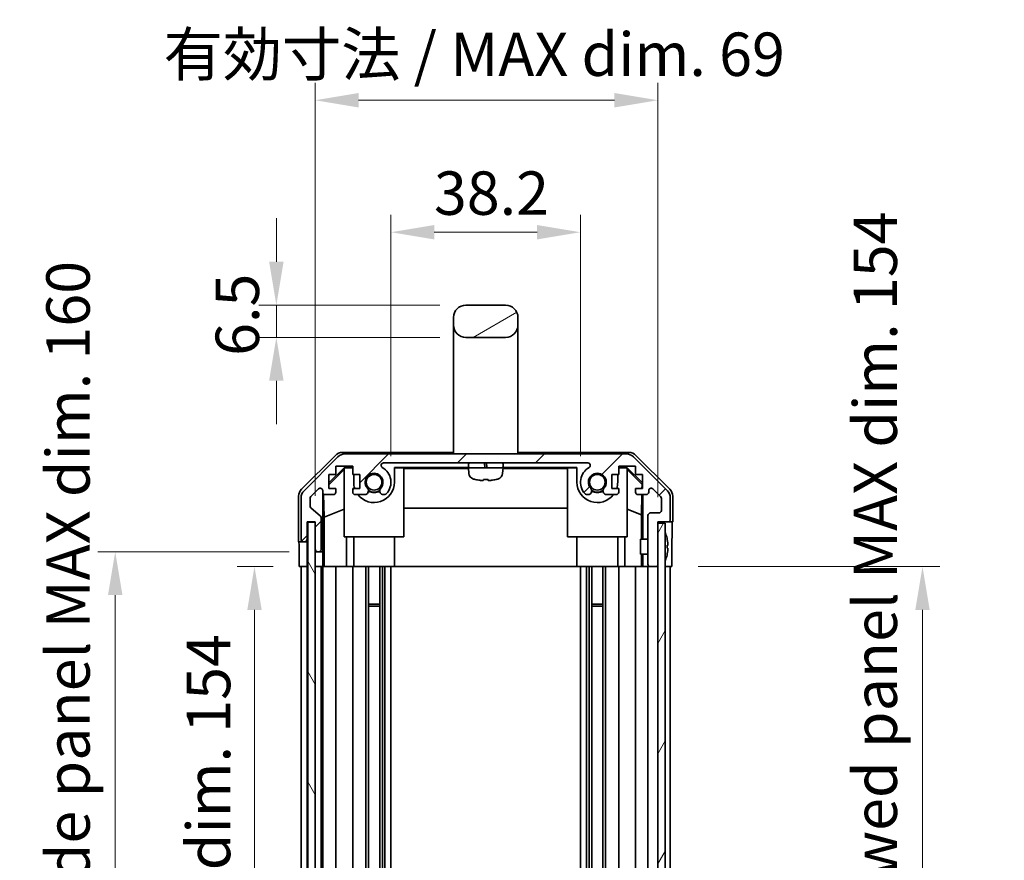
# Model space of a CAD drawing. Units: millimetres. Extents: x 0 to 5516, y 0 to 984.
# Drawn here: x 2160 to 2358, y 592 to 762 of the extents above; entities that cross this region are included whole.
import ezdxf

# ---------------------------------------------------------------- set-up
doc = ezdxf.new("R2010")
doc.units = ezdxf.units.MM
doc.header["$LTSCALE"] = 3.5
doc.layers.get('Defpoints').update_dxf_attribs({"lineweight": 25})
for name, color, linetype, lineweight in [('Dimension (ISO)', 7, 'Continuous', 18), ('Dimension (ISO) @ 1', 7, 'Continuous', 18), ('Hatch (ISO)', 1, 'Continuous', 18), ('Visible (ISO)', 7, 'Continuous', 35)]:
    doc.layers.add(name, color=color, linetype=linetype, lineweight=lineweight)
doc.styles.add('Note Text (TK)', font='MS PGothic.ttf')
doc.dimstyles.new('Default - Method 1b (TK)', dxfattribs={"dimscale": 3.5, "dimtxt": 2.5, "dimasz": 2.5, "dimexe": 1, "dimexo": 1.5, "dimgap": 1, "dimtad": 1, "dimtoh": 1, "dimrnd": 1e-08, "dimdsep": 46, "dimtxsty": 'Note Text (TK)', "dimcen": 0.09, "dimdle": 5, "dimclrd": 100, "dimclre": 100, "dimclrt": 7, "dimadec": 1, "dimazin": 1, "dimtfac": 1, "dimtmove": 0, "dimatfit": 3, "dimfxl": 0, "dimtolj": 1, "dimlwd": -1, "dimlwe": -1, "dimarcsym": 0})

# ---------------------------------------------------------------- blocks, each defined once
blk = doc.blocks.new('*D29')
at = {"layer": 'Defpoints', "color": 0, "transparency": 16777216}
for p in [(2216.23, 651.51), (2207.24, 497.51), (2216.14, 497.51)]:
    blk.add_point(p, dxfattribs=at)
at = {"layer": 'Dimension (ISO)', "color": 100, "transparency": 16777216}
for p, q in [((2210.98, 651.51), (2203.74, 651.51)), ((2207.24, 642.76), (2207.24, 506.26)), ((2210.89, 497.51), (2203.74, 497.51))]:
    blk.add_line(p, q, dxfattribs=at)
for points in [[(2205.79, 642.76), (2208.7, 642.76), (2207.24, 651.51)], [(2205.79, 506.26), (2208.7, 506.26), (2207.24, 497.51)]]:
    blk.add_solid(points, dxfattribs=at)
at = {"layer": 'Dimension (ISO)', "color": 7, "transparency": 16777216, "insert": (2197.98, 506.05), "char_height": 8.75, "attachment_point": 4, "rotation": 90, "style": 'Note Text (TK)'}
blk.add_mtext('\\A1;有効寸法 / MAX dim. 154', dxfattribs=at)
blk = doc.blocks.new('*D28')
at = {"layer": 'Defpoints', "color": 0, "transparency": 16777216}
for p in [(2179.18, 654.51), (2219.5, 654.51), (2219.5, 494.51)]:
    blk.add_point(p, dxfattribs=at)
at = {"layer": 'Dimension (ISO)', "color": 100, "transparency": 16777216}
for p, q in [((2214.25, 654.51), (2175.68, 654.51)), ((2179.18, 503.26), (2179.18, 645.76)), ((2214.25, 494.51), (2175.68, 494.51))]:
    blk.add_line(p, q, dxfattribs=at)
for points in [[(2177.72, 645.76), (2180.63, 645.76), (2179.18, 654.51)], [(2177.72, 503.26), (2180.63, 503.26), (2179.18, 494.51)]]:
    blk.add_solid(points, dxfattribs=at)
at = {"layer": 'Dimension (ISO)', "color": 7, "transparency": 16777216, "insert": (2169.66, 433.15), "char_height": 8.75, "attachment_point": 4, "rotation": 90, "style": 'Note Text (TK)'}
blk.add_mtext('\\A1;ハメ込みパネル有効寸法 / Slide panel MAX dim. 160', dxfattribs=at)
blk = doc.blocks.new('*D27')
at = {"layer": 'Defpoints', "color": 0, "transparency": 16777216}
for p in [(2291.39, 651.51), (2291.54, 497.51), (2341.88, 497.51)]:
    blk.add_point(p, dxfattribs=at)
at = {"layer": 'Dimension (ISO)', "color": 100, "transparency": 16777216}
for p, q in [((2296.64, 651.51), (2345.38, 651.51)), ((2341.88, 642.76), (2341.88, 506.26)), ((2296.79, 497.51), (2345.38, 497.51))]:
    blk.add_line(p, q, dxfattribs=at)
for points in [[(2340.42, 642.76), (2343.34, 642.76), (2341.88, 651.51)], [(2340.42, 506.26), (2343.34, 506.26), (2341.88, 497.51)]]:
    blk.add_solid(points, dxfattribs=at)
at = {"layer": 'Dimension (ISO)', "color": 7, "transparency": 16777216, "insert": (2332.36, 422.88), "char_height": 8.75, "attachment_point": 4, "rotation": 90, "style": 'Note Text (TK)'}
blk.add_mtext('\\A1;ねじ止めパネル有効寸法 / Screwed panel MAX dim. 154', dxfattribs=at)
blk = doc.blocks.new('*D26')
at = {"layer": 'Defpoints', "color": 0, "transparency": 16777216}
for p in [(2288.54, 745.5), (2219.49, 660.51), (2288.54, 660.26)]:
    blk.add_point(p, dxfattribs=at)
at = {"layer": 'Dimension (ISO)', "color": 100, "transparency": 16777216}
for p, q in [((2219.49, 665.76), (2219.49, 749)), ((2288.54, 665.51), (2288.54, 749)), ((2228.24, 745.5), (2279.79, 745.5))]:
    blk.add_line(p, q, dxfattribs=at)
for points in [[(2228.24, 746.96), (2228.24, 744.04), (2219.49, 745.5)], [(2279.79, 746.96), (2279.79, 744.04), (2288.54, 745.5)]]:
    blk.add_solid(points, dxfattribs=at)
at = {"layer": 'Dimension (ISO)', "color": 7, "transparency": 16777216, "insert": (2188.92, 754.77), "char_height": 8.75, "attachment_point": 4, "style": 'Note Text (TK)'}
blk.add_mtext('\\A1;有効寸法 / MAX dim. 69', dxfattribs=at)
blk = doc.blocks.new('*D25')
at = {"layer": 'Defpoints', "color": 0, "transparency": 16777216}
for p in [(2272.94, 718.9), (2234.74, 668.51), (2272.94, 668.51)]:
    blk.add_point(p, dxfattribs=at)
at = {"layer": 'Dimension (ISO)', "color": 100, "transparency": 16777216}
for p, q in [((2234.74, 673.76), (2234.74, 722.4)), ((2272.94, 673.76), (2272.94, 722.4)), ((2243.49, 718.9), (2264.19, 718.9))]:
    blk.add_line(p, q, dxfattribs=at)
for points in [[(2243.49, 720.36), (2243.49, 717.44), (2234.74, 718.9)], [(2264.19, 720.36), (2264.19, 717.44), (2272.94, 718.9)]]:
    blk.add_solid(points, dxfattribs=at)
at = {"layer": 'Dimension (ISO)', "color": 7, "transparency": 16777216, "insert": (2243.41, 726.78), "char_height": 8.75, "attachment_point": 4, "style": 'Note Text (TK)'}
blk.add_mtext('\\A1;38.2', dxfattribs=at)
blk = doc.blocks.new('*D22')
at = {"layer": 'Defpoints', "color": 0, "transparency": 16777216}
for p in [(2249.84, 704.21), (2211.65, 697.71), (2249.84, 697.71)]:
    blk.add_point(p, dxfattribs=at)
at = {"layer": 'Dimension (ISO)', "color": 100, "transparency": 16777216}
for p, q in [((2211.65, 712.96), (2211.65, 721.71)), ((2244.59, 704.21), (2208.15, 704.21)), ((2211.65, 704.21), (2211.65, 697.71)), ((2244.59, 697.71), (2208.15, 697.71)), ((2211.65, 688.96), (2211.65, 680.21))]:
    blk.add_line(p, q, dxfattribs=at)
for points in [[(2210.19, 712.96), (2213.11, 712.96), (2211.65, 704.21)], [(2210.19, 688.96), (2213.11, 688.96), (2211.65, 697.71)]]:
    blk.add_solid(points, dxfattribs=at)
at = {"layer": 'Dimension (ISO)', "color": 7, "transparency": 16777216, "insert": (2203.78, 693.98), "char_height": 8.75, "attachment_point": 4, "rotation": 90, "style": 'Note Text (TK)'}
blk.add_mtext('\\A1;6.5', dxfattribs=at)

msp = doc.modelspace()

# ---------------------------------------------------------------- hatches: boundary and pattern name
at = {"layer": 'Hatch (ISO)'}
h = msp.add_hatch(dxfattribs=at)
h.set_pattern_fill('ANSI31', color=256, scale=88.9, angle=-14.999978, style=0)
h.set_pattern_definition([(30, (1327.75, -28), (-5.55625, 9.6237), [])])
edge = h.paths.add_edge_path()
edge.add_ellipse((2249.8444, 700.213), major_axis=(-2.5, 0), ratio=1, start_angle=0, end_angle=90)
edge.add_line((2249.8444, 697.713), (2257.8444, 697.713))
edge.add_ellipse((2257.8444, 700.213), major_axis=(0, -2.5), ratio=1, start_angle=0, end_angle=90)
edge.add_line((2260.3444, 700.213), (2260.3444, 701.713))
edge.add_ellipse((2257.8444, 701.713), major_axis=(2.5, 0), ratio=1, start_angle=0, end_angle=90)
edge.add_line((2257.8444, 704.213), (2249.8444, 704.213))
edge.add_ellipse((2249.8444, 701.713), major_axis=(0, 2.5), ratio=1, start_angle=0, end_angle=90)
edge.add_line((2247.3444, 701.713), (2247.3444, 700.213))
h = msp.add_hatch(dxfattribs=at)
h.set_pattern_fill('ANSI31', color=256, scale=88.9, style=0)
h.set_pattern_definition([(45, (1327.75, -28), (-7.85772, 7.85772), [])])
edge = h.paths.add_edge_path()
edge.add_ellipse((2225.4728, 672.213), major_axis=(0, 2), ratio=1, start_angle=0, end_angle=45)
edge.add_line((2224.0586, 673.6273), (2217.2302, 666.7988))
edge.add_ellipse((2218.6444, 665.3846), major_axis=(-1.4142, 1.4142), ratio=1, start_angle=0, end_angle=45)
edge.add_line((2216.6444, 665.3846), (2216.6444, 657.013))
edge.add_ellipse((2217.1444, 657.013), major_axis=(-0.5, 0), ratio=1, start_angle=0, end_angle=90)
edge.add_line((2217.1444, 656.513), (2217.3444, 656.513))
edge.add_ellipse((2217.3444, 657.013), major_axis=(0, -0.5), ratio=1, start_angle=0, end_angle=90)
edge.add_line((2217.8444, 657.013), (2217.8444, 660.513))
edge.add_line((2217.8444, 660.513), (2219.4944, 660.513))
edge.add_line((2219.4944, 660.513), (2219.4944, 660.463))
edge.add_line((2219.4944, 660.463), (2219.4944, 655.013))
edge.add_ellipse((2219.9944, 655.013), major_axis=(-0.5, 0), ratio=1, start_angle=0, end_angle=90)
edge.add_line((2219.9944, 654.513), (2220.1944, 654.513))
edge.add_ellipse((2220.1944, 655.013), major_axis=(0, -0.5), ratio=1, start_angle=0, end_angle=90)
edge.add_line((2220.6944, 655.013), (2220.6944, 661.2885))
edge.add_ellipse((2220.1944, 661.2885), major_axis=(0.5, 0), ratio=1, start_angle=0, end_angle=48.366461)
edge.add_line((2220.5266, 661.6622), (2218.6122, 663.3639))
edge.add_ellipse((2218.9444, 663.7376), major_axis=(-0.3322, -0.3737), ratio=1, start_angle=311.633539, end_angle=360, ccw=False)
edge.add_line((2218.4444, 663.7376), (2218.4444, 665.2604))
edge.add_ellipse((2218.9444, 665.2604), major_axis=(-0.5, 0), ratio=1, start_angle=315, end_angle=360, ccw=False)
edge.add_line((2218.5908, 665.6139), (2220.1408, 667.1639))
edge.add_ellipse((2220.4944, 666.8104), major_axis=(-0.3536, 0.3536), ratio=1, start_angle=225, end_angle=360, ccw=False)
edge.add_line((2220.9944, 666.8104), (2220.9944, 666.513))
edge.add_ellipse((2221.4944, 666.513), major_axis=(-0.5, 0), ratio=1, start_angle=0, end_angle=90)
edge.add_line((2221.4944, 666.013), (2223.1444, 666.013))
edge.add_ellipse((2223.1444, 666.513), major_axis=(0, -0.5), ratio=1, start_angle=0, end_angle=90)
edge.add_line((2223.6444, 666.513), (2223.6444, 667.263))
edge.add_line((2223.6444, 667.263), (2222.2444, 667.263))
edge.add_line((2222.2444, 667.263), (2222.2444, 670.063))
edge.add_line((2222.2444, 670.063), (2223.6444, 670.063))
edge.add_line((2223.6444, 670.063), (2223.6444, 671.763))
edge.add_line((2223.6444, 671.763), (2227.0444, 671.763))
edge.add_line((2227.0444, 671.763), (2227.0444, 670.063))
edge.add_line((2227.0444, 670.063), (2228.4444, 670.063))
edge.add_line((2228.4444, 670.063), (2228.4444, 667.263))
edge.add_line((2228.4444, 667.263), (2227.0444, 667.263))
edge.add_line((2227.0444, 667.263), (2227.0444, 666.513))
edge.add_ellipse((2227.5444, 666.513), major_axis=(-0.5, 0), ratio=1, start_angle=0, end_angle=90)
edge.add_line((2227.5444, 666.013), (2229.6717, 666.013))
edge.add_ellipse((2229.4146, 666.7706), major_axis=(0.2571, -0.7576), ratio=1, start_angle=0, end_angle=113.335886)
edge.add_ellipse((2231.3444, 668.513), major_axis=(-1.336, -1.2063), ratio=1, start_angle=95.840426, end_angle=360, ccw=False)
edge.add_ellipse((2233.2741, 666.7706), major_axis=(-0.5938, 0.5361), ratio=1, start_angle=0, end_angle=113.335886)
edge.add_line((2233.0171, 666.013), (2233.5313, 666.0129))
edge.add_ellipse((2233.2741, 666.7706), major_axis=(0.2571, -0.7577), ratio=1, start_angle=0, end_angle=29.176312)
edge.add_ellipse((2231.3444, 668.513), major_axis=(2.5236, -2.2786), ratio=1, start_angle=0, end_angle=102.759257)
edge.add_ellipse((2233.2541, 671.9133), major_axis=(-0.2447, -0.4357), ratio=1, start_angle=209.320529, end_angle=360, ccw=False)
edge.add_line((2233.2541, 672.413), (2274.4347, 672.413))
edge.add_ellipse((2274.4347, 671.9133), major_axis=(0, 0.4997), ratio=1, start_angle=209.320529, end_angle=360, ccw=False)
edge.add_ellipse((2276.3444, 668.513), major_axis=(-1.665, 2.9645), ratio=1, start_angle=0, end_angle=102.759257)
edge.add_ellipse((2274.4146, 666.7706), major_axis=(-0.5939, -0.5362), ratio=1, start_angle=0, end_angle=29.176312)
edge.add_line((2274.1575, 666.0129), (2274.6717, 666.013))
edge.add_ellipse((2274.4146, 666.7706), major_axis=(0.2571, -0.7576), ratio=1, start_angle=0, end_angle=113.335886)
edge.add_ellipse((2276.3444, 668.513), major_axis=(-1.336, -1.2063), ratio=1, start_angle=95.840426, end_angle=360, ccw=False)
edge.add_ellipse((2278.2741, 666.7706), major_axis=(-0.5938, 0.5361), ratio=1, start_angle=0, end_angle=113.335886)
edge.add_line((2278.0171, 666.013), (2280.1444, 666.013))
edge.add_ellipse((2280.1444, 666.513), major_axis=(0, -0.5), ratio=1, start_angle=0, end_angle=90)
edge.add_line((2280.6444, 666.513), (2280.6444, 667.263))
edge.add_line((2280.6444, 667.263), (2279.2444, 667.263))
edge.add_line((2279.2444, 667.263), (2279.2444, 670.063))
edge.add_line((2279.2444, 670.063), (2280.6444, 670.063))
edge.add_line((2280.6444, 670.063), (2280.6444, 671.763))
edge.add_line((2280.6444, 671.763), (2284.0444, 671.763))
edge.add_line((2284.0444, 671.763), (2284.0444, 670.063))
edge.add_line((2284.0444, 670.063), (2285.4444, 670.063))
edge.add_line((2285.4444, 670.063), (2285.4444, 667.263))
edge.add_line((2285.4444, 667.263), (2284.0444, 667.263))
edge.add_line((2284.0444, 667.263), (2284.0444, 666.513))
edge.add_ellipse((2284.5444, 666.513), major_axis=(-0.5, 0), ratio=1, start_angle=0, end_angle=90)
edge.add_line((2284.5444, 666.013), (2286.1944, 666.013))
edge.add_ellipse((2286.1944, 666.513), major_axis=(0, -0.5), ratio=1, start_angle=0, end_angle=90)
edge.add_line((2286.6944, 666.513), (2286.6944, 666.8104))
edge.add_ellipse((2287.1944, 666.8104), major_axis=(-0.5, 0), ratio=1, start_angle=225, end_angle=360, ccw=False)
edge.add_line((2287.548, 667.1639), (2289.098, 665.6139))
edge.add_ellipse((2288.7444, 665.2604), major_axis=(0.3536, 0.3536), ratio=1, start_angle=315, end_angle=360, ccw=False)
edge.add_line((2289.2444, 665.2604), (2289.2444, 662.813))
edge.add_ellipse((2288.7444, 662.813), major_axis=(0.5, 0), ratio=1, start_angle=270, end_angle=360, ccw=False)
edge.add_line((2288.7444, 662.313), (2287.0444, 662.313))
edge.add_ellipse((2287.0444, 661.813), major_axis=(0, 0.5), ratio=1, start_angle=0, end_angle=90)
edge.add_line((2286.5444, 661.813), (2286.5444, 652.013))
edge.add_ellipse((2287.0444, 652.013), major_axis=(-0.5, 0), ratio=1, start_angle=0, end_angle=90)
edge.add_line((2287.0444, 651.513), (2288.0444, 651.513))
edge.add_ellipse((2288.0444, 652.013), major_axis=(0, -0.5), ratio=1, start_angle=0, end_angle=90)
edge.add_line((2288.5444, 652.013), (2288.5444, 660.263))
edge.add_line((2288.5444, 660.263), (2288.5444, 660.513))
edge.add_line((2288.5444, 660.513), (2290.5444, 660.513))
edge.add_ellipse((2290.5444, 661.013), major_axis=(0, -0.5), ratio=1, start_angle=0, end_angle=90)
edge.add_line((2291.0444, 661.013), (2291.0444, 665.3846))
edge.add_ellipse((2289.0444, 665.3846), major_axis=(2, 0), ratio=1, start_angle=0, end_angle=45)
edge.add_line((2290.4586, 666.7988), (2283.6302, 673.6273))
edge.add_ellipse((2282.216, 672.213), major_axis=(1.4142, 1.4142), ratio=1, start_angle=0, end_angle=45)
edge.add_line((2282.216, 674.213), (2225.4728, 674.213))
h = msp.add_hatch(dxfattribs=at)
h.set_pattern_fill('ANSI31', color=256, scale=88.9, angle=75.000175, style=0)
h.set_pattern_definition([(120.0002, (1327.75, -28), (-9.62369, -5.55628), [])])
h.paths.add_polyline_path([(2217.9944, 660.463), (2217.9944, 488.563), (2219.4944, 488.563), (2219.4944, 494.013), (2219.4944, 655.013), (2219.4944, 660.463)])
h = msp.add_hatch(dxfattribs=at)
h.set_pattern_fill('ANSI31', color=256, scale=88.9, angle=14.999978, style=0)
h.set_pattern_definition([(60, (1327.75, -28), (-9.6237, 5.55625), [])])
h.paths.add_polyline_path([(2288.5444, 660.263), (2288.5444, 652.013), (2288.5444, 497.013), (2288.5444, 488.763), (2290.0444, 488.763), (2290.0444, 660.263)])

# ---------------------------------------------------------------- linework, layer by layer
at = {"layer": 'Visible (ISO)'}
for p, q in [((2257.8444, 704.213), (2249.8444, 704.213)), ((2247.3444, 701.713), (2247.3444, 700.213)), ((2260.3444, 700.213), (2260.3444, 701.713)), ((2247.3444, 700.213), (2247.3444, 688.213)), ((2260.3444, 700.213), (2260.3444, 688.213)), ((2249.8444, 697.713), (2257.8444, 697.713)), ((2247.3444, 688.213), (2247.3444, 674.213)), ((2260.3444, 688.213), (2260.3444, 674.213)), ((2216.7301, 667.0975), (2223.56, 673.9274)), ((2224.0586, 673.6273), (2217.2302, 666.7988)), ((2224.974, 674.513), (2247.3444, 674.513)), ((2282.216, 674.213), (2225.4728, 674.213)), ((2260.3444, 674.513), (2282.7148, 674.513)), ((2290.4586, 666.7988), (2283.6302, 673.6273)), ((2284.1288, 673.9274), (2290.9587, 667.0975)), ((2222.2444, 668.3679), (2225.3891, 671.5126)), ((2222.2444, 668.0003), (2225.3444, 671.0551)), ((2223.6444, 670.063), (2223.6444, 671.763)), ((2223.6444, 671.763), (2227.0444, 671.763)), ((2225.4938, 671.4079), (2225.3444, 671.2584)), ((2225.3444, 657.513), (2225.3444, 671.2584)), ((2225.3891, 671.5126), (2227.0444, 671.5126)), ((2225.3891, 671.5126), (2225.4938, 671.4079)), ((2227.0444, 671.4079), (2225.4938, 671.4079)), ((2227.0444, 671.763), (2227.0444, 670.063)), ((2233.2541, 672.413), (2274.4347, 672.413)), ((2235.4444, 668.513), (2235.4444, 671.5126)), ((2235.4444, 671.5126), (2250.3947, 671.5126)), ((2237.3444, 671.4079), (2235.4444, 671.4079)), ((2237.3444, 671.4079), (2237.3444, 657.513)), ((2237.3444, 671.3037), (2250.354, 671.3037)), ((2250.3444, 671.663), (2250.3444, 672.163)), ((2257.3444, 671.413), (2250.3444, 671.413)), ((2250.4423, 670.2936), (2250.3444, 671.413)), ((2253.5871, 672.163), (2253.6653, 671.663)), ((2254.0816, 671.663), (2254.0035, 672.163)), ((2257.2465, 670.2936), (2257.3444, 671.413)), ((2257.2941, 671.5126), (2272.2444, 671.5126)), ((2257.3348, 671.3037), (2270.3444, 671.3037)), ((2257.3444, 671.663), (2257.3444, 672.163)), ((2272.2444, 671.4079), (2270.3444, 671.4079)), ((2270.3444, 657.513), (2270.3444, 671.4079)), ((2272.2444, 671.5126), (2272.2444, 668.513)), ((2280.6444, 670.063), (2280.6444, 671.763)), ((2280.6444, 671.763), (2284.0444, 671.763)), ((2280.6444, 671.5126), (2282.2997, 671.5126)), ((2282.195, 671.4079), (2280.6444, 671.4079)), ((2282.195, 671.4079), (2282.2997, 671.5126)), ((2282.3444, 671.2584), (2282.195, 671.4079)), ((2282.2997, 671.5126), (2285.4444, 668.3679)), ((2282.3444, 671.2584), (2282.3444, 657.513)), ((2282.3444, 671.0551), (2285.3591, 668.0844)), ((2284.0444, 671.763), (2284.0444, 670.063)), ((2222.2444, 667.263), (2222.2444, 670.063)), ((2222.2444, 670.063), (2223.6444, 670.063)), ((2227.0444, 670.063), (2228.4444, 670.063)), ((2227.2444, 670.063), (2227.2444, 668.513)), ((2228.4444, 670.063), (2228.4444, 667.263)), ((2251.7444, 669.0739), (2251.7444, 669.0615)), ((2253.3777, 669.0739), (2253.3777, 668.9012)), ((2254.3111, 668.9012), (2254.3111, 669.0739)), ((2255.9444, 669.0615), (2255.9444, 669.0739)), ((2279.2444, 667.263), (2279.2444, 670.063)), ((2279.2444, 670.063), (2280.6444, 670.063)), ((2280.4444, 668.513), (2280.4444, 670.063)), ((2284.0444, 670.063), (2285.4444, 670.063)), ((2285.4444, 670.063), (2285.4444, 667.263)), ((2218.5908, 665.6139), (2220.1408, 667.1639)), ((2220.9944, 666.8104), (2220.9944, 666.513)), ((2223.6444, 667.263), (2222.2444, 667.263)), ((2223.6444, 666.513), (2223.6444, 667.263)), ((2228.4444, 667.263), (2227.0444, 667.263)), ((2227.0444, 667.263), (2227.0444, 666.513)), ((2280.6444, 667.263), (2279.2444, 667.263)), ((2280.6444, 666.513), (2280.6444, 667.263)), ((2285.4444, 667.263), (2284.0444, 667.263)), ((2284.0444, 667.263), (2284.0444, 666.513)), ((2285.3591, 668.0844), (2285.3447, 667.263)), ((2285.4444, 668.1697), (2285.3591, 668.0844)), ((2286.6944, 666.513), (2286.6944, 666.8104)), ((2287.548, 667.1639), (2289.098, 665.6139)), ((2216.1444, 656.513), (2216.1444, 665.6835)), ((2216.6444, 665.3846), (2216.6444, 657.013)), ((2218.4444, 663.7376), (2218.4444, 665.2604)), ((2220.9951, 654.513), (2220.9951, 666.4859)), ((2221.2669, 661.4505), (2221.1854, 666.1199)), ((2221.4944, 666.013), (2223.1444, 666.013)), ((2227.5444, 666.013), (2229.6717, 666.013)), ((2233.0171, 666.013), (2233.5313, 666.0129)), ((2274.1575, 666.0129), (2274.6717, 666.013)), ((2278.0171, 666.013), (2280.1444, 666.013)), ((2284.5444, 666.013), (2286.1944, 666.013)), ((2285.3229, 666.013), (2285.2516, 661.9269)), ((2285.5435, 666.013), (2285.5435, 657.0131)), ((2289.2444, 665.2604), (2289.2444, 662.813)), ((2291.0444, 661.013), (2291.0444, 665.3846)), ((2291.5444, 660.513), (2291.5444, 665.6835)), ((2220.5266, 661.6622), (2218.6122, 663.3639)), ((2221.2669, 661.4505), (2225.3444, 663.1102)), ((2270.3444, 663.2704), (2237.3444, 663.2704)), ((2285.2516, 661.9269), (2282.3444, 663.1102)), ((2220.6944, 655.013), (2220.6944, 661.2885)), ((2221.2669, 651.513), (2221.2669, 661.4505)), ((2285.2516, 661.9269), (2285.2516, 657.0131)), ((2286.5444, 661.813), (2286.5444, 652.013)), ((2288.7444, 662.313), (2287.0444, 662.313)), ((2217.8444, 657.013), (2217.8444, 660.513)), ((2217.8444, 660.513), (2219.4944, 660.513)), ((2217.8451, 656.513), (2217.8451, 660.513)), ((2217.9944, 660.463), (2217.9944, 488.563)), ((2219.4944, 660.463), (2217.9944, 660.463)), ((2219.4944, 660.513), (2219.4944, 655.013)), ((2219.4944, 488.563), (2219.4944, 660.463)), ((2288.5444, 652.013), (2288.5444, 660.513)), ((2288.5444, 660.513), (2290.5444, 660.513)), ((2288.5444, 660.263), (2288.5444, 488.763)), ((2290.0444, 660.263), (2288.5444, 660.263)), ((2290.0444, 488.763), (2290.0444, 660.263)), ((2290.5444, 660.513), (2291.5444, 660.513)), ((2237.3444, 657.513), (2225.3444, 657.513)), ((2225.7732, 657.513), (2225.7732, 651.513)), ((2227.2444, 651.513), (2227.2444, 657.513)), ((2235.4444, 651.513), (2235.4444, 657.513)), ((2282.3444, 657.513), (2270.3444, 657.513)), ((2272.2444, 651.513), (2272.2444, 657.513)), ((2280.4444, 651.513), (2280.4444, 657.513)), ((2281.9156, 651.513), (2281.9156, 657.513)), ((2285.0444, 654.013), (2285.0444, 657.0131)), ((2286.5444, 657.0131), (2285.0444, 657.0131)), ((2290.3924, 657.2454), (2290.3871, 657.2449)), ((2216.1444, 656.513), (2217.1444, 656.513)), ((2217.1444, 656.513), (2217.3444, 656.513)), ((2217.3444, 656.513), (2217.8451, 656.513)), ((2217.8451, 656.513), (2217.8451, 654.513)), ((2219.4951, 654.9859), (2219.4951, 654.513)), ((2290.5719, 655.8111), (2290.3871, 655.7949)), ((2290.3871, 655.2312), (2290.5719, 655.215)), ((2291.3873, 655.513), (2291.3873, 651.513)), ((2216.2317, 651.513), (2216.2317, 654.513)), ((2217.8451, 654.513), (2217.8451, 651.513)), ((2219.4951, 654.513), (2219.9944, 654.513)), ((2219.4951, 652.513), (2219.4951, 654.513)), ((2219.9944, 654.513), (2220.1944, 654.513)), ((2220.1944, 654.513), (2220.9951, 654.513)), ((2220.9951, 654.513), (2221.0126, 654.513)), ((2286.5444, 654.013), (2285.0444, 654.013)), ((2285.2516, 654.013), (2285.2516, 651.513)), ((2285.5435, 654.013), (2285.5435, 651.513)), ((2290.3871, 653.7812), (2290.3924, 653.7807)), ((2217.8451, 651.513), (2216.2317, 651.513)), ((2216.6444, 497.513), (2216.6444, 651.513)), ((2217.3444, 651.513), (2217.1444, 651.513)), ((2217.8444, 497.513), (2217.8444, 651.513)), ((2217.9944, 651.513), (2217.8451, 651.513)), ((2217.9944, 651.513), (2217.8451, 651.513)), ((2219.4944, 651.513), (2219.4951, 651.513)), ((2219.4951, 651.513), (2219.4951, 652.513)), ((2221.0475, 651.513), (2219.4951, 651.513)), ((2220.1944, 651.513), (2219.9944, 651.513)), ((2220.6944, 497.513), (2220.6944, 651.513)), ((2220.9944, 497.513), (2220.9944, 651.513)), ((2221.0475, 652.513), (2221.0475, 651.513)), ((2221.2494, 651.513), (2221.0475, 651.513)), ((2221.2494, 651.513), (2221.4944, 651.513)), ((2223.1444, 651.513), (2221.4944, 651.513)), ((2223.1444, 651.513), (2223.6444, 651.513)), ((2223.6444, 497.513), (2223.6444, 651.513)), ((2225.7732, 651.513), (2223.6444, 651.513)), ((2227.0444, 651.513), (2225.7732, 651.513)), ((2227.0444, 651.513), (2227.5444, 651.513)), ((2227.0444, 497.513), (2227.0444, 651.513)), ((2228.0948, 651.513), (2227.5444, 651.513)), ((2228.0948, 651.513), (2235.4444, 651.513)), ((2229.6717, 497.513), (2229.6717, 651.513)), ((2230.2146, 497.513), (2230.2146, 651.513)), ((2232.4741, 497.513), (2232.4741, 651.513)), ((2233.0171, 497.513), (2233.0171, 651.513)), ((2233.5313, 497.513), (2233.5313, 651.513)), ((2234.7445, 497.513), (2234.7445, 651.513)), ((2272.2444, 651.513), (2235.4444, 651.513)), ((2272.2444, 651.513), (2279.594, 651.513)), ((2272.9443, 497.513), (2272.9443, 651.513)), ((2274.1575, 497.513), (2274.1575, 651.513)), ((2274.6717, 497.513), (2274.6717, 651.513)), ((2275.2146, 497.513), (2275.2146, 651.513)), ((2277.4741, 497.513), (2277.4741, 651.513)), ((2278.0171, 497.513), (2278.0171, 651.513)), ((2280.1444, 651.513), (2279.594, 651.513)), ((2280.1444, 651.513), (2280.6444, 651.513)), ((2280.6444, 497.513), (2280.6444, 651.513)), ((2281.9156, 651.513), (2280.6444, 651.513)), ((2284.0444, 651.513), (2281.9156, 651.513)), ((2284.0444, 651.513), (2284.5444, 651.513)), ((2284.0444, 497.513), (2284.0444, 651.513)), ((2285.2904, 651.513), (2284.5444, 651.513)), ((2285.5435, 651.513), (2285.2904, 651.513)), ((2285.5435, 651.513), (2287.0444, 651.513)), ((2286.5444, 497.513), (2286.5444, 651.513)), ((2287.0444, 651.513), (2288.0444, 651.513)), ((2288.0444, 651.513), (2288.5444, 651.513)), ((2290.5444, 651.513), (2290.0444, 651.513)), ((2291.3873, 651.513), (2290.0444, 651.513)), ((2291.0444, 497.513), (2291.0444, 651.513)), ((2230.2146, 643.9426), (2232.4741, 643.9426)), ((2232.4741, 643.513), (2230.2146, 643.513)), ((2275.2146, 643.9426), (2277.4741, 643.9426)), ((2277.4741, 643.513), (2275.2146, 643.513))]:
    msp.add_line(p, q, dxfattribs=at)
for centre in [(2231.3444, 668.513), (2276.3444, 668.513)]:
    msp.add_circle(centre, 1.5706, dxfattribs=at)
for centre, radius, start, end in [((2249.8444, 701.713), 2.5, 90, 180), ((2257.8444, 701.713), 2.5, 0, 90), ((2249.8444, 700.213), 2.5, 180, 270), ((2257.8444, 700.213), 2.5, 270, 0), ((2225.4728, 672.213), 2, 90, 135), ((2282.216, 672.213), 2, 45, 90), ((2233.2541, 671.9133), 0.4997, 90, 240.679471), ((2231.3444, 668.513), 3.4001, 317.920213, 60.679471), ((2250.5944, 672.163), 0.25, 90, 180), ((2250.5944, 671.663), 0.25, 180, 270), ((2257.0944, 672.163), 0.25, 0, 90), ((2257.0944, 671.663), 0.25, 270, 0), ((2276.3444, 668.513), 3.4001, 119.320529, 222.079787), ((2274.4347, 671.9133), 0.4997, 299.320529, 90), ((2231.3444, 668.513), 1.8, 317.920213, 222.079787), ((2251.7374, 670.4069), 1.3, 185, 254.11915), ((2253.8444, 677.813), 9, 254.11915, 256.506601), ((2253.8444, 677.813), 8.9879, 256.488081, 262.54172), ((2253.8444, 677.813), 8.7516, 266.943324, 273.056676), ((2253.8444, 677.813), 8.9879, 277.45828, 283.511919), ((2253.8444, 677.813), 9, 283.493399, 285.88085), ((2255.9514, 670.4069), 1.3, 285.88085, 355), ((2276.3444, 668.513), 1.8, 317.920213, 222.079787), ((2218.6444, 665.3846), 2, 135, 180), ((2220.4944, 666.8104), 0.5, 0, 135), ((2231.3444, 668.513), 4.1, 180, 197.750827), ((2231.3444, 668.513), 4.1, 217.571869, 0), ((2229.4146, 666.7706), 0.8, 288.743901, 42.079787), ((2231.3444, 668.513), 2, 235.405155, 304.594845), ((2233.2741, 666.7706), 0.8, 137.920213, 251.256099), ((2276.3444, 668.513), 4.1, 180, 322.428131), ((2274.4146, 666.7706), 0.8, 288.743901, 42.079787), ((2276.3444, 668.513), 2, 235.405155, 304.594845), ((2278.2741, 666.7706), 0.8, 137.920213, 251.256099), ((2276.3444, 668.513), 4.1, 342.249173, 0), ((2287.1944, 666.8104), 0.5, 45, 180), ((2289.0444, 665.3846), 2, 0, 45), ((2218.9444, 665.2604), 0.5, 135, 180), ((2221.4944, 666.513), 0.5, 180, 270), ((2223.1444, 666.513), 0.5, 270, 0), ((2227.5444, 666.513), 0.5, 180, 270), ((2231.3444, 668.513), 2.1, 237.438672, 302.561328), ((2233.2741, 666.7706), 0.8001, 288.743901, 317.920213), ((2274.4146, 666.7706), 0.8001, 222.079787, 251.256099), ((2276.3444, 668.513), 2.1, 237.438672, 302.561328), ((2280.1444, 666.513), 0.5, 270, 0), ((2284.5444, 666.513), 0.5, 180, 270), ((2286.1944, 666.513), 0.5, 270, 0), ((2288.7444, 665.2604), 0.5, 0, 45), ((2218.9444, 663.7376), 0.5, 180, 228.366461), ((2220.1944, 661.2885), 0.5, 0, 48.366461), ((2287.0444, 661.813), 0.5, 90, 180), ((2288.7444, 662.813), 0.5, 270, 0), ((2290.5444, 661.013), 0.5, 270, 0), ((2217.1444, 657.013), 0.5, 180, 270), ((2217.3444, 657.013), 0.5, 270, 0), ((2290.0544, 658.2862), 0.01, 21.639521, 180), ((2283.0643, 655.513), 7.5301, 13.300227, 21.639521), ((2219.9944, 655.013), 0.5, 180, 270), ((2220.1944, 655.013), 0.5, 270, 0), ((2283.0643, 655.513), 7.5301, 338.360479, 346.699773), ((2287.0444, 652.013), 0.5, 180, 270), ((2288.0444, 652.013), 0.5, 270, 0), ((2290.0544, 652.7399), 0.01, 180, 338.360479)]:
    msp.add_arc(centre, radius, start, end, dxfattribs=at)
for centre, major_axis, ratio, start_param, end_param in [((2224.9746, 672.5127), (-1.4146, 1.4146), 0.99969546, 5.49793944, 6.28318531), ((2282.7142, 672.5127), (1.4146, 1.4146), 0.99969546, 0, 0.78524587), ((2218.1447, 665.6828), (-1.4146, 1.4146), 0.99969546, 0, 0.78524587), ((2289.5441, 665.6828), (1.4146, 1.4146), 0.99969546, 5.49793944, 6.28318531), ((2291.4746, 655.513), (0, -5), 0.01745506, 3.14159265, 4.71238898), ((2283.0954, 655.513), (0, 7.5216), 0.9961947, 4.77891303, 4.944725), ((2216.1968, 654.513), (0, 2), 0.01745506, 4.71238898, 6.28318531), ((2282.9695, 655.513), (0, 7.4512), 0.9961947, 4.67455203, 4.75022593), ((2283.0954, 655.513), (0, 7.5216), 0.9961947, 4.48005296, 4.64586493), ((2221.0126, 652.513), (0, 2), 0.01745506, 4.71238898, 6.28318531)]:
    msp.add_ellipse(centre, major_axis=major_axis, ratio=ratio, start_param=start_param, end_param=end_param, dxfattribs=at)
for points, knots in [([(2253.5871, 672.163), (2253.5823, 672.194), (2253.5766, 672.2303), (2253.5677, 672.2874), (2253.5629, 672.3182), (2253.5561, 672.3618), (2253.5529, 672.3824), (2253.5492, 672.4059), (2253.5485, 672.4102), (2253.5481, 672.413)], [0, 0, 0, 0, 0.0093971389, 0.0093971389, 0.0188136025, 0.0188136025, 0.0281886485, 0.0281886485, 0.037469732, 0.037469732, 0.037469732, 0.037469732]), ([(2253.7044, 671.413), (2253.7039, 671.4159), (2253.7033, 671.4202), (2253.6996, 671.4437), (2253.6964, 671.4642), (2253.6896, 671.5077), (2253.6848, 671.5385), (2253.6758, 671.5956), (2253.6701, 671.6321), (2253.6653, 671.663)], [-0.0371870666, -0.0371870666, -0.0371870666, -0.0371870666, -0.0279568034, -0.0279568034, -0.0187059952, -0.0187059952, -0.0093942359, -0.0093942359, 0, 0, 0, 0]), ([(2253.9644, 672.413), (2253.9648, 672.4102), (2253.9655, 672.4059), (2253.9692, 672.3824), (2253.9724, 672.3619), (2253.9792, 672.3184), (2253.984, 672.2876), (2253.9929, 672.2305), (2253.9986, 672.194), (2254.0035, 672.163)], [-0.0371930508, -0.0371930508, -0.0371930508, -0.0371930508, -0.0279651289, -0.0279651289, -0.0187113002, -0.0187113002, -0.0093953412, -0.0093953412, 0, 0, 0, 0]), ([(2254.0816, 671.663), (2254.0865, 671.6321), (2254.0922, 671.5957), (2254.1011, 671.5387), (2254.1059, 671.5078), (2254.1127, 671.4643), (2254.1159, 671.4437), (2254.1196, 671.4202), (2254.1203, 671.4159), (2254.1207, 671.413)], [0, 0, 0, 0, 0.0093979768, 0.0093979768, 0.0188089926, 0.0188089926, 0.0281755868, 0.0281755868, 0.0374496167, 0.0374496167, 0.0374496167, 0.0374496167]), ([(2252.6777, 668.9012), (2252.7652, 668.8897), (2252.8588, 668.8798), (2253.0314, 668.8666), (2253.1103, 668.8633), (2253.2351, 668.8633), (2253.289, 668.8666), (2253.3603, 668.8798), (2253.3777, 668.8897), (2253.3777, 668.9012)], [0.106921539, 0.106921539, 0.106921539, 0.106921539, 0.133383622, 0.133383622, 0.159845705, 0.159845705, 0.186307788, 0.186307788, 0.212769871, 0.212769871, 0.212769871, 0.212769871]), ([(2254.3111, 668.9012), (2254.3111, 668.8897), (2254.3285, 668.8798), (2254.3998, 668.8666), (2254.4537, 668.8633), (2254.5785, 668.8633), (2254.6574, 668.8666), (2254.83, 668.8798), (2254.9236, 668.8897), (2255.0111, 668.9012)], [0.106921539, 0.106921539, 0.106921539, 0.106921539, 0.133383622, 0.133383622, 0.159845705, 0.159845705, 0.186307788, 0.186307788, 0.212769871, 0.212769871, 0.212769871, 0.212769871]), ([(2290.5719, 655.8111), (2290.5735, 655.8112), (2290.575, 655.8164), (2290.5769, 655.8371), (2290.5774, 655.8527), (2290.5774, 655.8885), (2290.5769, 655.9112), (2290.575, 655.9608), (2290.5735, 655.9878), (2290.5719, 656.013)], [0.0307191633, 0.0307191633, 0.0307191633, 0.0307191633, 0.0383195288, 0.0383195288, 0.0459198942, 0.0459198942, 0.0535202597, 0.0535202597, 0.0611206252, 0.0611206252, 0.0611206252, 0.0611206252]), ([(2290.5719, 655.013), (2290.5735, 655.0383), (2290.575, 655.0653), (2290.5769, 655.1149), (2290.5774, 655.1376), (2290.5774, 655.1734), (2290.5769, 655.189), (2290.575, 655.2097), (2290.5735, 655.2149), (2290.5719, 655.215)], [0.0307191633, 0.0307191633, 0.0307191633, 0.0307191633, 0.0383195288, 0.0383195288, 0.0459198942, 0.0459198942, 0.0535202597, 0.0535202597, 0.0611206252, 0.0611206252, 0.0611206252, 0.0611206252])]:
    msp.add_open_spline(points, degree=3, knots=knots, dxfattribs=at)

# ---------------------------------------------------------------- dimensions: what is measured, and where the dimension line sits
at = {"layer": 'Dimension (ISO) @ 1', "color": 100}
for base, p1, p2, angle, text, override, picture, middle in [((2288.5444, 745.4997), (2219.4944, 660.513), (2288.5444, 660.263), 180, '有効寸法 / MAX dim. <>', {"dimscale": 1, "dimtxt": 8.75, "dimasz": 8.75, "dimexe": 3.5, "dimexo": 5.25, "dimgap": 3.5, "dimtoh": 0, "dimdec": 0, "dimcen": 0.315, "dimtp": 0, "dimtm": 0, "dimtdec": 2, "dimtix": 0, "dimtofl": 0, "dimtmove": 0, "dimatfit": 1}, '*D26', (2254.0194, 745.4997)), ((2341.8806, 497.513), (2291.3873, 651.513), (2291.5444, 497.513), 90, 'ねじ止めパネル有効寸法 / Screwed panel MAX dim. <>', {"dimscale": 1, "dimtxt": 8.75, "dimasz": 8.75, "dimexe": 3.5, "dimexo": 5.25, "dimgap": 3.5, "dimtoh": 0, "dimdec": 2, "dimcen": 0.315, "dimtp": 0, "dimtm": 0, "dimtdec": 2, "dimtix": 0, "dimtofl": 0, "dimtmove": 0, "dimatfit": 1}, '*D27', (2341.8806, 574.513)), ((2179.1753, 654.513), (2219.4951, 494.513), (2219.4951, 654.513), 90, 'ハメ込みパネル有効寸法 / Slide panel MAX dim. <>', {"dimscale": 1, "dimtxt": 8.75, "dimasz": 8.75, "dimexe": 3.5, "dimexo": 5.25, "dimgap": 3.5, "dimtoh": 0, "dimdec": 2, "dimcen": 0.315, "dimtp": 0, "dimtm": 0, "dimtdec": 2, "dimtix": 0, "dimtofl": 0, "dimtmove": 0, "dimatfit": 1}, '*D28', (2179.1753, 574.513)), ((2207.2436, 497.513), (2216.2317, 651.513), (2216.1444, 497.513), 90, '有効寸法 / MAX dim. <>', {"dimscale": 1, "dimtxt": 8.75, "dimasz": 8.75, "dimexe": 3.5, "dimexo": 5.25, "dimgap": 3.5, "dimtoh": 0, "dimdec": 2, "dimcen": 0.315, "dimtp": 0, "dimtm": 0, "dimtdec": 2, "dimtix": 0, "dimtofl": 0, "dimtmove": 0, "dimatfit": 1}, '*D29', (2207.2436, 574.488))]:
    dim = msp.add_linear_dim(base=base, p1=p1, p2=p2, angle=angle, text=text, dimstyle='Default - Method 1b (TK)', override=override, dxfattribs=at)
    dim.commit()
    dim.dimension.update_dxf_attribs({"geometry": picture, "text_midpoint": middle, "dimtype": 128})
for base, p1, p2, angle, override, picture, middle in [((2272.9443, 718.902), (2234.7445, 668.513), (2272.9443, 668.513), 180, {"dimscale": 1, "dimtxt": 8.75, "dimasz": 8.75, "dimexe": 3.5, "dimexo": 5.25, "dimgap": 3.5, "dimtoh": 0, "dimdec": 2, "dimcen": 0.315, "dimtp": 0, "dimtm": 0, "dimtdec": 2, "dimtix": 0, "dimtofl": 0, "dimtmove": 0, "dimatfit": 1}, '*D25', (2253.6017, 718.902)), ((2211.651, 697.713), (2249.8444, 704.213), (2249.8444, 697.713), 90, {"dimscale": 1, "dimtxt": 8.75, "dimasz": 8.75, "dimexe": 3.5, "dimexo": 5.25, "dimgap": 3.5, "dimtoh": 0, "dimdec": 2, "dimcen": 0.315, "dimtp": 0, "dimtm": 0, "dimtdec": 2, "dimtix": 0, "dimtofl": 1, "dimtmove": 0, "dimatfit": 1}, '*D22', (2211.651, 700.963))]:
    dim = msp.add_linear_dim(base=base, p1=p1, p2=p2, angle=angle, dimstyle='Default - Method 1b (TK)', override=override, dxfattribs=at)
    dim.commit()
    dim.dimension.update_dxf_attribs({"geometry": picture, "text_midpoint": middle, "dimtype": 128})

doc.saveas('drawing.dxf')
